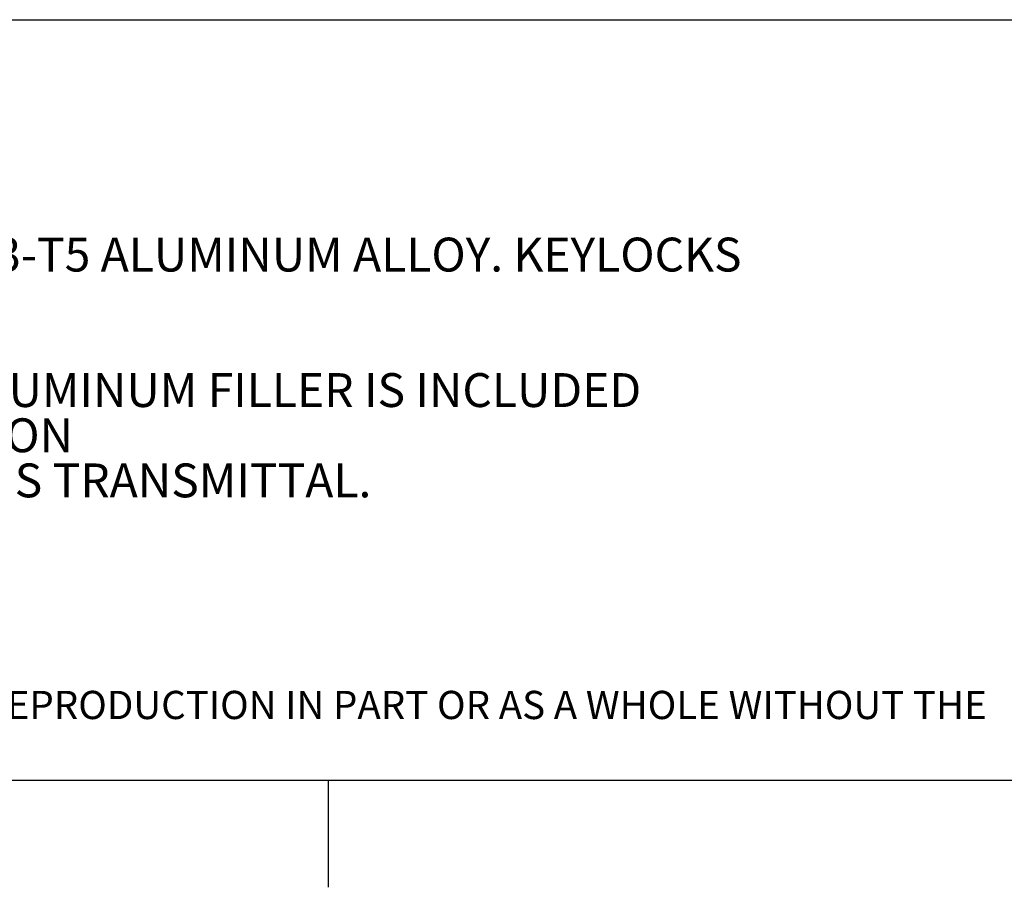
# Model space of a CAD drawing. Units: inches. Extents: x 1.1 to 86.6, y 1.6 to 67.1.
# Drawn here: x 39.3 to 53.8, y 1.6 to 14.4 of the extents above; entities that cross this region are included whole.
import ezdxf

# ---------------------------------------------------------------- set-up
doc = ezdxf.new("R2010")
doc.units = ezdxf.units.IN
doc.header["$LTSCALE"] = 8
doc.header["$MEASUREMENT"] = 0
doc.layers.add('BABCOCK', color=7, linetype='Continuous')
doc.layers.add('FORMAT', color=7, linetype='Continuous')
doc.styles.add('SLDTEXTSTYLE0', font='TXT', dxfattribs={"width": 0.605})
doc.styles.add('SLDTEXTSTYLE1', font='TXT', dxfattribs={"width": 0.75})

# ---------------------------------------------------------------- blocks, each defined once
blk = doc.blocks.new('SW_NOTE_0')
at = {"layer": 'FORMAT', "color": 0, "char_height": 0.5, "attachment_point": 1, "style": 'SLDTEXTSTYLE0'}
for s, insert in [('ALL RAIL COMPONENTS ARE MADE OF 6063-T6 ALUMINUM ALLOY, ALL FRAME COMPONENTS ARE MADE OF 6063-T5 ALUMINUM ALLOY. KEYLOCKS', (0.63, -2.022)), ('TRAFFIC DIRECTION DIMENSION CAN ONLY BE CHANGE IN 1 1/2" (38.1 MM) INCREMENTS UNLESS OPTIONAL ALUMINUM FILLER IS INCLUDED', (0.63, -4.022)), ('GRATE DIMENSION ALLOWS FOR CLEARANCE BETWEEN GRATE SECTIONS AND FRAMES IN THE WIDTH DIMENSION', (0.63, -4.689)), ('ADDITIONAL INFORMATION CAN BE FOUND IN THE PRODUCT SPECIFICATION AND IS CONSIDERED PART OF THIS TRANSMITTAL.', (0.63, -5.355))]:
    blk.add_mtext(s, dxfattribs=dict(at, insert=insert))
blk = doc.blocks.new('SW_NOTE_4')
at = {"layer": 'BABCOCK', "color": 0, "insert": (0, 0.537), "char_height": 0.416667, "attachment_point": 1, "style": 'SLDTEXTSTYLE1'}
blk.add_mtext('PROPRIETARY AND CONFIDENTIAL: THE INFORMATION CONTAINED IN THIS DRAWING IS THE SOLE PROPERTY OF BABCOCK-DAVIS. ANY REPRODUCTION IN PART OR AS A WHOLE WITHOUT THE', dxfattribs=at)

msp = doc.modelspace()

# ---------------------------------------------------------------- linework, layer by layer
at = {"color": 8, "linetype": 'Continuous', "lineweight": 0, "true_color": 0x808080}
msp.add_line((85.039416, 3.1365854), (2.639416, 3.1365854), dxfattribs=at)
at = {"layer": 'FORMAT', "color": 8, "true_color": 0x808080}
for p, q in [((2.639416, 14.367506), (85.039416, 14.367506)), ((43.839416, 3.1365854), (43.839416, 1.5617822))]:
    msp.add_line(p, q, dxfattribs=at)
at = {"layer": 'FORMAT'}
msp.add_line((85.039416, 3.1365854), (2.639416, 3.1365854), dxfattribs=at)

# ---------------------------------------------------------------- block references
at = {"layer": 'BABCOCK'}
msp.add_blockref('SW_NOTE_4', (3.0433092, 3.9246082), dxfattribs=at)
at = {"layer": 'FORMAT', "color": 8, "true_color": 0x808080}
msp.add_blockref('SW_NOTE_0', (3.4233466, 13.1727107), dxfattribs=at)

doc.saveas('drawing.dxf')
